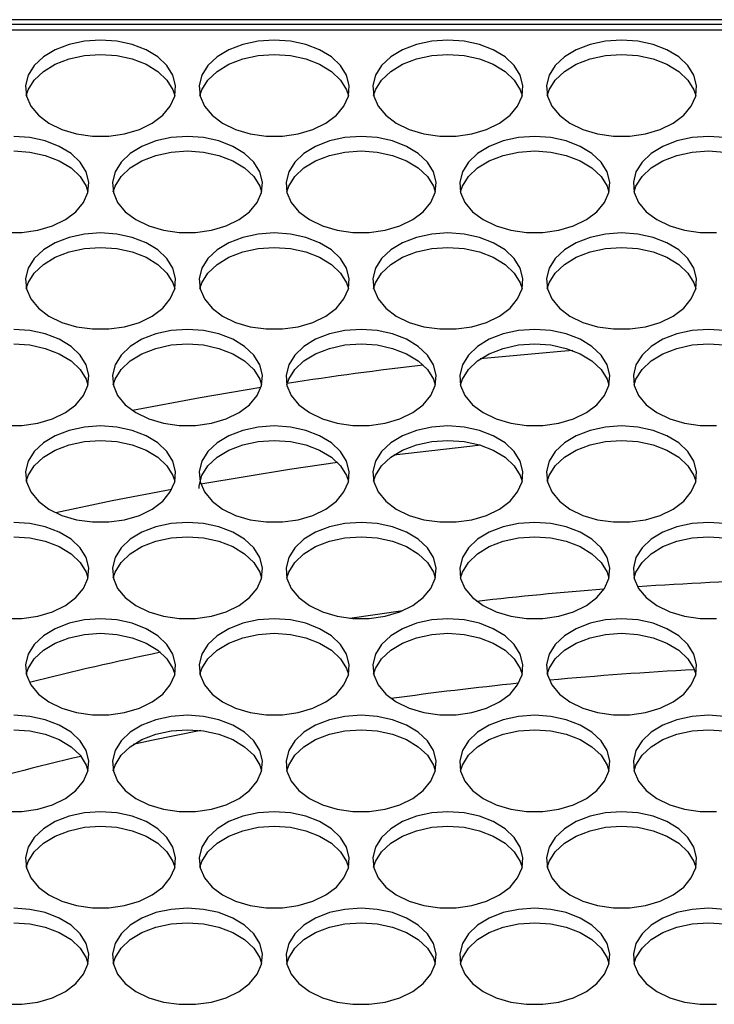
# Model space of a CAD drawing. Units: millimetres. Extents: x -1036 to 1910, y -1682 to 987.
# Drawn here: x 74 to 148, y -1132 to -1027 of the extents above; entities that cross this region are included whole.
import ezdxf

# ---------------------------------------------------------------- set-up
doc = ezdxf.new("R2010")
doc.units = ezdxf.units.MM

msp = doc.modelspace()

# ---------------------------------------------------------------- linework, layer by layer
at = {"color": 7, "linetype": 'Continuous', "lineweight": 25}
for p, q in [((461.73, -1027.29), (-130.27, -1027.29)), ((460.23, -1027.79), (-128.77, -1027.79)), ((460.23, -1028.42), (-128.77, -1028.42)), ((109.02, -1091.03), (114.69, -1090.22))]:
    msp.add_line(p, q, dxfattribs=at)
at = {"color": 7, "linetype": 'Continuous', "lineweight": 25, "flags": 128}
for points in [[(82.48, -1029.46), (80.76, -1029.58), (79.12, -1029.93), (77.64, -1030.5), (76.39, -1031.26), (75.41, -1032.18), (74.77, -1033.21), (74.49, -1034.31), (74.59, -1035.42), (75.05, -1036.49), (75.86, -1037.47), (76.98, -1038.31), (78.36, -1038.98), (79.93, -1039.45), (81.62, -1039.69), (83.35, -1039.69), (85.04, -1039.45), (86.61, -1038.98), (87.98, -1038.31), (89.1, -1037.47), (89.91, -1036.49), (90.38, -1035.42), (90.47, -1034.31), (90.19, -1033.21), (89.55, -1032.18), (88.58, -1031.26), (87.32, -1030.5), (85.84, -1029.93), (84.2, -1029.58), (82.48, -1029.46)], [(100.98, -1029.46), (99.26, -1029.58), (97.62, -1029.93), (96.14, -1030.5), (94.89, -1031.26), (93.91, -1032.18), (93.27, -1033.21), (92.99, -1034.31), (93.09, -1035.42), (93.55, -1036.49), (94.36, -1037.47), (95.48, -1038.31), (96.86, -1038.98), (98.43, -1039.45), (100.12, -1039.69), (101.85, -1039.69), (103.54, -1039.45), (105.11, -1038.98), (106.48, -1038.31), (107.6, -1037.47), (108.41, -1036.49), (108.88, -1035.42), (108.97, -1034.31), (108.69, -1033.21), (108.05, -1032.18), (107.08, -1031.26), (105.82, -1030.5), (104.34, -1029.93), (102.7, -1029.58), (100.98, -1029.46)], [(119.48, -1029.46), (117.76, -1029.58), (116.12, -1029.93), (114.64, -1030.5), (113.39, -1031.26), (112.41, -1032.18), (111.77, -1033.21), (111.49, -1034.31), (111.59, -1035.42), (112.05, -1036.49), (112.86, -1037.47), (113.98, -1038.31), (115.36, -1038.98), (116.93, -1039.45), (118.62, -1039.69), (120.35, -1039.69), (122.04, -1039.45), (123.61, -1038.98), (124.98, -1038.31), (126.1, -1037.47), (126.91, -1036.49), (127.38, -1035.42), (127.47, -1034.31), (127.19, -1033.21), (126.55, -1032.18), (125.58, -1031.26), (124.32, -1030.5), (122.84, -1029.93), (121.2, -1029.58), (119.48, -1029.46)], [(137.98, -1029.46), (136.26, -1029.58), (134.62, -1029.93), (133.14, -1030.5), (131.89, -1031.26), (130.91, -1032.18), (130.27, -1033.21), (129.99, -1034.31), (130.09, -1035.42), (130.55, -1036.49), (131.36, -1037.47), (132.48, -1038.31), (133.86, -1038.98), (135.43, -1039.45), (137.12, -1039.69), (138.85, -1039.69), (140.54, -1039.45), (142.11, -1038.98), (143.48, -1038.31), (144.6, -1037.47), (145.41, -1036.49), (145.88, -1035.42), (145.97, -1034.31), (145.69, -1033.21), (145.05, -1032.18), (144.08, -1031.26), (142.82, -1030.5), (141.34, -1029.93), (139.7, -1029.58), (137.98, -1029.46)], [(74.57, -1035.35), (74.77, -1034.75), (75.41, -1033.72), (76.39, -1032.8), (77.64, -1032.04), (79.12, -1031.46), (80.76, -1031.11), (82.48, -1030.99)], [(82.48, -1030.99), (84.2, -1031.11), (85.84, -1031.46), (87.32, -1032.04), (88.58, -1032.8), (89.55, -1033.72), (90.19, -1034.75), (90.39, -1035.35)], [(93.07, -1035.35), (93.27, -1034.75), (93.91, -1033.72), (94.89, -1032.8), (96.14, -1032.04), (97.62, -1031.46), (99.26, -1031.11), (100.98, -1030.99)], [(100.98, -1030.99), (102.7, -1031.11), (104.34, -1031.46), (105.82, -1032.04), (107.08, -1032.8), (108.05, -1033.72), (108.69, -1034.75), (108.89, -1035.35)], [(111.57, -1035.35), (111.77, -1034.75), (112.41, -1033.72), (113.39, -1032.8), (114.64, -1032.04), (116.12, -1031.46), (117.76, -1031.11), (119.48, -1030.99)], [(119.48, -1030.99), (121.2, -1031.11), (122.84, -1031.46), (124.32, -1032.04), (125.58, -1032.8), (126.55, -1033.72), (127.19, -1034.75), (127.39, -1035.35)], [(130.07, -1035.35), (130.27, -1034.75), (130.91, -1033.72), (131.89, -1032.8), (133.14, -1032.04), (134.62, -1031.46), (136.26, -1031.11), (137.98, -1030.99)], [(137.98, -1030.99), (139.7, -1031.11), (141.34, -1031.46), (142.82, -1032.04), (144.08, -1032.8), (145.05, -1033.72), (145.69, -1034.75), (145.89, -1035.35)], [(72.37, -1049.96), (74.1, -1049.96), (75.79, -1049.72), (77.36, -1049.26), (78.73, -1048.58), (79.85, -1047.74), (80.66, -1046.76), (81.13, -1045.69), (81.22, -1044.58), (80.94, -1043.49), (80.3, -1042.46), (79.33, -1041.54), (78.07, -1040.78), (76.59, -1040.2), (74.95, -1039.85), (73.23, -1039.73)], [(91.73, -1039.73), (90.01, -1039.85), (88.37, -1040.2), (86.89, -1040.78), (85.64, -1041.54), (84.66, -1042.46), (84.02, -1043.49), (83.74, -1044.58), (83.84, -1045.69), (84.3, -1046.76), (85.11, -1047.74), (86.23, -1048.58), (87.61, -1049.26), (89.18, -1049.72), (90.87, -1049.96), (92.6, -1049.96), (94.29, -1049.72), (95.86, -1049.26), (97.23, -1048.58), (98.35, -1047.74), (99.16, -1046.76), (99.63, -1045.69), (99.72, -1044.58), (99.44, -1043.49), (98.8, -1042.46), (97.83, -1041.54), (96.57, -1040.78), (95.09, -1040.2), (93.45, -1039.85), (91.73, -1039.73)], [(110.23, -1039.73), (108.51, -1039.85), (106.87, -1040.2), (105.39, -1040.78), (104.14, -1041.54), (103.16, -1042.46), (102.52, -1043.49), (102.24, -1044.58), (102.34, -1045.69), (102.8, -1046.76), (103.61, -1047.74), (104.73, -1048.58), (106.11, -1049.26), (107.68, -1049.72), (109.37, -1049.96), (111.1, -1049.96), (112.79, -1049.72), (114.36, -1049.26), (115.73, -1048.58), (116.85, -1047.74), (117.66, -1046.76), (118.13, -1045.69), (118.22, -1044.58), (117.94, -1043.49), (117.3, -1042.46), (116.33, -1041.54), (115.07, -1040.78), (113.59, -1040.2), (111.95, -1039.85), (110.23, -1039.73)], [(128.73, -1039.73), (127.01, -1039.85), (125.37, -1040.2), (123.89, -1040.78), (122.64, -1041.54), (121.66, -1042.46), (121.02, -1043.49), (120.74, -1044.58), (120.84, -1045.69), (121.3, -1046.76), (122.11, -1047.74), (123.23, -1048.58), (124.61, -1049.26), (126.18, -1049.72), (127.87, -1049.96), (129.6, -1049.96), (131.29, -1049.72), (132.86, -1049.26), (134.23, -1048.58), (135.35, -1047.74), (136.16, -1046.76), (136.63, -1045.69), (136.72, -1044.58), (136.44, -1043.49), (135.8, -1042.46), (134.83, -1041.54), (133.57, -1040.78), (132.09, -1040.2), (130.45, -1039.85), (128.73, -1039.73)], [(147.23, -1039.73), (145.51, -1039.85), (143.87, -1040.2), (142.39, -1040.78), (141.14, -1041.54), (140.16, -1042.46), (139.52, -1043.49), (139.24, -1044.58), (139.34, -1045.69), (139.8, -1046.76), (140.61, -1047.74), (141.73, -1048.58), (143.11, -1049.26), (144.68, -1049.72), (146.37, -1049.96), (148.1, -1049.96)], [(148.95, -1039.85), (147.23, -1039.73)], [(73.23, -1041.26), (74.95, -1041.38), (76.59, -1041.74), (78.07, -1042.31), (79.33, -1043.07), (80.3, -1043.99), (80.94, -1045.02), (81.14, -1045.63)], [(83.82, -1045.63), (84.02, -1045.02), (84.66, -1043.99), (85.64, -1043.07), (86.89, -1042.31), (88.37, -1041.74), (90.01, -1041.38), (91.73, -1041.26)], [(91.73, -1041.26), (93.45, -1041.38), (95.09, -1041.74), (96.57, -1042.31), (97.83, -1043.07), (98.8, -1043.99), (99.44, -1045.02), (99.64, -1045.63)], [(102.32, -1045.63), (102.52, -1045.02), (103.16, -1043.99), (104.14, -1043.07), (105.39, -1042.31), (106.87, -1041.74), (108.51, -1041.38), (110.23, -1041.26)], [(110.23, -1041.26), (111.95, -1041.38), (113.59, -1041.74), (115.07, -1042.31), (116.33, -1043.07), (117.3, -1043.99), (117.94, -1045.02), (118.14, -1045.63)], [(120.82, -1045.63), (121.02, -1045.02), (121.66, -1043.99), (122.64, -1043.07), (123.89, -1042.31), (125.37, -1041.74), (127.01, -1041.38), (128.73, -1041.26)], [(128.73, -1041.26), (130.45, -1041.38), (132.09, -1041.74), (133.57, -1042.31), (134.83, -1043.07), (135.8, -1043.99), (136.44, -1045.02), (136.64, -1045.63)], [(139.32, -1045.63), (139.52, -1045.02), (140.16, -1043.99), (141.14, -1043.07), (142.39, -1042.31), (143.87, -1041.74), (145.51, -1041.38), (147.23, -1041.26)], [(147.23, -1041.26), (148.95, -1041.38), (150.59, -1041.74), (152.07, -1042.31), (153.33, -1043.07), (154.3, -1043.99), (154.94, -1045.02), (155.14, -1045.63)], [(82.48, -1050), (80.76, -1050.12), (79.12, -1050.48), (77.64, -1051.05), (76.39, -1051.81), (75.41, -1052.73), (74.77, -1053.76), (74.49, -1054.86), (74.59, -1055.96), (75.05, -1057.03), (75.86, -1058.01), (76.98, -1058.86), (78.36, -1059.53), (79.93, -1060), (81.62, -1060.23), (83.35, -1060.23), (85.04, -1060), (86.61, -1059.53), (87.98, -1058.86), (89.1, -1058.01), (89.91, -1057.03), (90.38, -1055.96), (90.47, -1054.86), (90.19, -1053.76), (89.55, -1052.73), (88.58, -1051.81), (87.32, -1051.05), (85.84, -1050.48), (84.2, -1050.12), (82.48, -1050)], [(100.98, -1050), (99.26, -1050.12), (97.62, -1050.48), (96.14, -1051.05), (94.89, -1051.81), (93.91, -1052.73), (93.27, -1053.76), (92.99, -1054.86), (93.09, -1055.96), (93.55, -1057.03), (94.36, -1058.01), (95.48, -1058.86), (96.86, -1059.53), (98.43, -1060), (100.12, -1060.23), (101.85, -1060.23), (103.54, -1060), (105.11, -1059.53), (106.48, -1058.86), (107.6, -1058.01), (108.41, -1057.03), (108.88, -1055.96), (108.97, -1054.86), (108.69, -1053.76), (108.05, -1052.73), (107.08, -1051.81), (105.82, -1051.05), (104.34, -1050.48), (102.7, -1050.12), (100.98, -1050)], [(119.48, -1050), (117.76, -1050.12), (116.12, -1050.48), (114.64, -1051.05), (113.39, -1051.81), (112.41, -1052.73), (111.77, -1053.76), (111.49, -1054.86), (111.59, -1055.96), (112.05, -1057.03), (112.86, -1058.01), (113.98, -1058.86), (115.36, -1059.53), (116.93, -1060), (118.62, -1060.23), (120.35, -1060.23), (122.04, -1060), (123.61, -1059.53), (124.98, -1058.86), (126.1, -1058.01), (126.91, -1057.03), (127.38, -1055.96), (127.47, -1054.86), (127.19, -1053.76), (126.55, -1052.73), (125.58, -1051.81), (124.32, -1051.05), (122.84, -1050.48), (121.2, -1050.12), (119.48, -1050)], [(137.98, -1050), (136.26, -1050.12), (134.62, -1050.48), (133.14, -1051.05), (131.89, -1051.81), (130.91, -1052.73), (130.27, -1053.76), (129.99, -1054.86), (130.09, -1055.96), (130.55, -1057.03), (131.36, -1058.01), (132.48, -1058.86), (133.86, -1059.53), (135.43, -1060), (137.12, -1060.23), (138.85, -1060.23), (140.54, -1060), (142.11, -1059.53), (143.48, -1058.86), (144.6, -1058.01), (145.41, -1057.03), (145.88, -1055.96), (145.97, -1054.86), (145.69, -1053.76), (145.05, -1052.73), (144.08, -1051.81), (142.82, -1051.05), (141.34, -1050.48), (139.7, -1050.12), (137.98, -1050)], [(74.57, -1055.9), (74.77, -1055.3), (75.41, -1054.27), (76.39, -1053.35), (77.64, -1052.58), (79.12, -1052.01), (80.76, -1051.66), (82.48, -1051.54)], [(82.48, -1051.54), (84.2, -1051.66), (85.84, -1052.01), (87.32, -1052.58), (88.58, -1053.35), (89.55, -1054.27), (90.19, -1055.3), (90.39, -1055.9)], [(93.07, -1055.9), (93.27, -1055.3), (93.91, -1054.27), (94.89, -1053.35), (96.14, -1052.58), (97.62, -1052.01), (99.26, -1051.66), (100.98, -1051.54)], [(100.98, -1051.54), (102.7, -1051.66), (104.34, -1052.01), (105.82, -1052.58), (107.08, -1053.35), (108.05, -1054.27), (108.69, -1055.3), (108.89, -1055.9)], [(111.57, -1055.9), (111.77, -1055.3), (112.41, -1054.27), (113.39, -1053.35), (114.64, -1052.58), (116.12, -1052.01), (117.76, -1051.66), (119.48, -1051.54)], [(119.48, -1051.54), (121.2, -1051.66), (122.84, -1052.01), (124.32, -1052.58), (125.58, -1053.35), (126.55, -1054.27), (127.19, -1055.3), (127.39, -1055.9)], [(130.07, -1055.9), (130.27, -1055.3), (130.91, -1054.27), (131.89, -1053.35), (133.14, -1052.58), (134.62, -1052.01), (136.26, -1051.66), (137.98, -1051.54)], [(137.98, -1051.54), (139.7, -1051.66), (141.34, -1052.01), (142.82, -1052.58), (144.08, -1053.35), (145.05, -1054.27), (145.69, -1055.3), (145.89, -1055.9)], [(72.37, -1070.51), (74.1, -1070.51), (75.79, -1070.27), (77.36, -1069.8), (78.73, -1069.13), (79.85, -1068.29), (80.66, -1067.31), (81.13, -1066.24), (81.22, -1065.13), (80.94, -1064.04), (80.3, -1063), (79.33, -1062.09), (78.07, -1061.32), (76.59, -1060.75), (74.95, -1060.4), (73.23, -1060.28)], [(91.73, -1060.28), (90.01, -1060.4), (88.37, -1060.75), (86.89, -1061.32), (85.64, -1062.09), (84.66, -1063), (84.02, -1064.04), (83.74, -1065.13), (83.84, -1066.24), (84.3, -1067.31), (85.11, -1068.29), (86.23, -1069.13), (87.61, -1069.8), (89.18, -1070.27), (90.87, -1070.51), (92.6, -1070.51), (94.29, -1070.27), (95.86, -1069.8), (97.23, -1069.13), (98.35, -1068.29), (99.16, -1067.31), (99.63, -1066.24), (99.72, -1065.13), (99.44, -1064.04), (98.8, -1063), (97.83, -1062.09), (96.57, -1061.32), (95.09, -1060.75), (93.45, -1060.4), (91.73, -1060.28)], [(110.23, -1060.28), (108.51, -1060.4), (106.87, -1060.75), (105.39, -1061.32), (104.14, -1062.09), (103.16, -1063), (102.52, -1064.04), (102.24, -1065.13), (102.34, -1066.24), (102.8, -1067.31), (103.61, -1068.29), (104.73, -1069.13), (106.11, -1069.8), (107.68, -1070.27), (109.37, -1070.51), (111.1, -1070.51), (112.79, -1070.27), (114.36, -1069.8), (115.73, -1069.13), (116.85, -1068.29), (117.66, -1067.31), (118.13, -1066.24), (118.22, -1065.13), (117.94, -1064.04), (117.3, -1063), (116.33, -1062.09), (115.07, -1061.32), (113.59, -1060.75), (111.95, -1060.4), (110.23, -1060.28)], [(128.73, -1060.28), (127.01, -1060.4), (125.37, -1060.75), (123.89, -1061.32), (122.64, -1062.09), (121.66, -1063), (121.02, -1064.04), (120.74, -1065.13), (120.84, -1066.24), (121.3, -1067.31), (122.11, -1068.29), (123.23, -1069.13), (124.61, -1069.8), (126.18, -1070.27), (127.87, -1070.51), (129.6, -1070.51), (131.29, -1070.27), (132.86, -1069.8), (134.23, -1069.13), (135.35, -1068.29), (136.16, -1067.31), (136.63, -1066.24), (136.72, -1065.13), (136.44, -1064.04), (135.8, -1063), (134.83, -1062.09), (133.57, -1061.32), (132.09, -1060.75), (130.45, -1060.4), (128.73, -1060.28)], [(147.23, -1060.28), (145.51, -1060.4), (143.87, -1060.75), (142.39, -1061.32), (141.14, -1062.09), (140.16, -1063), (139.52, -1064.04), (139.24, -1065.13), (139.34, -1066.24), (139.8, -1067.31), (140.61, -1068.29), (141.73, -1069.13), (143.11, -1069.8), (144.68, -1070.27), (146.37, -1070.51), (148.1, -1070.51)], [(148.95, -1060.4), (147.23, -1060.28)], [(73.23, -1061.81), (74.95, -1061.93), (76.59, -1062.29), (78.07, -1062.86), (79.33, -1063.62), (80.3, -1064.54), (80.94, -1065.57), (81.14, -1066.18)], [(83.82, -1066.18), (84.02, -1065.57), (84.66, -1064.54), (85.64, -1063.62), (86.89, -1062.86), (88.37, -1062.29), (90.01, -1061.93), (91.73, -1061.81)], [(91.73, -1061.81), (93.45, -1061.93), (95.09, -1062.29), (96.57, -1062.86), (97.83, -1063.62), (98.8, -1064.54), (99.44, -1065.57), (99.64, -1066.18)], [(102.32, -1066.18), (102.52, -1065.57), (103.16, -1064.54), (104.14, -1063.62), (105.39, -1062.86), (106.87, -1062.29), (108.51, -1061.93), (110.23, -1061.81)], [(110.23, -1061.81), (111.95, -1061.93), (113.59, -1062.29), (115.07, -1062.86), (116.33, -1063.62), (117.3, -1064.54), (117.94, -1065.57), (118.14, -1066.18)], [(120.82, -1066.18), (121.02, -1065.57), (121.66, -1064.54), (122.64, -1063.62), (123.89, -1062.86), (125.37, -1062.29), (127.01, -1061.93), (128.73, -1061.81)], [(128.73, -1061.81), (130.45, -1061.93), (132.09, -1062.29), (133.57, -1062.86), (134.83, -1063.62), (135.8, -1064.54), (136.44, -1065.57), (136.64, -1066.18)], [(139.32, -1066.18), (139.52, -1065.57), (140.16, -1064.54), (141.14, -1063.62), (142.39, -1062.86), (143.87, -1062.29), (145.51, -1061.93), (147.23, -1061.81)], [(147.23, -1061.81), (148.95, -1061.93), (150.59, -1062.29), (152.07, -1062.86), (153.33, -1063.62), (154.3, -1064.54), (154.94, -1065.57), (155.14, -1066.18)], [(132.79, -1062.52), (131.52, -1062.62), (122.93, -1063.41)], [(99.56, -1066.46), (93.1, -1067.55), (85.87, -1068.9)], [(82.48, -1070.55), (80.76, -1070.67), (79.12, -1071.03), (77.64, -1071.6), (76.39, -1072.36), (75.41, -1073.28), (74.77, -1074.31), (74.49, -1075.4), (74.59, -1076.51), (75.05, -1077.58), (75.86, -1078.56), (76.98, -1079.41), (78.36, -1080.08), (79.93, -1080.54), (81.62, -1080.78), (83.35, -1080.78), (85.04, -1080.54), (86.61, -1080.08), (87.98, -1079.41), (89.1, -1078.56), (89.91, -1077.58), (90.38, -1076.51), (90.47, -1075.4), (90.19, -1074.31), (89.55, -1073.28), (88.58, -1072.36), (87.32, -1071.6), (85.84, -1071.03), (84.2, -1070.67), (82.48, -1070.55)], [(100.98, -1070.55), (99.26, -1070.67), (97.62, -1071.03), (96.14, -1071.6), (94.89, -1072.36), (93.91, -1073.28), (93.27, -1074.31), (92.99, -1075.4), (93.09, -1076.51), (93.55, -1077.58), (94.36, -1078.56), (95.48, -1079.41), (96.86, -1080.08), (98.43, -1080.54), (100.12, -1080.78), (101.85, -1080.78), (103.54, -1080.54), (105.11, -1080.08), (106.48, -1079.41), (107.6, -1078.56), (108.41, -1077.58), (108.88, -1076.51), (108.97, -1075.4), (108.69, -1074.31), (108.05, -1073.28), (107.08, -1072.36), (105.82, -1071.6), (104.34, -1071.03), (102.7, -1070.67), (100.98, -1070.55)], [(119.48, -1070.55), (117.76, -1070.67), (116.12, -1071.03), (114.64, -1071.6), (113.39, -1072.36), (112.41, -1073.28), (111.77, -1074.31), (111.49, -1075.4), (111.59, -1076.51), (112.05, -1077.58), (112.86, -1078.56), (113.98, -1079.41), (115.36, -1080.08), (116.93, -1080.54), (118.62, -1080.78), (120.35, -1080.78), (122.04, -1080.54), (123.61, -1080.08), (124.98, -1079.41), (126.1, -1078.56), (126.91, -1077.58), (127.38, -1076.51), (127.47, -1075.4), (127.19, -1074.31), (126.55, -1073.28), (125.58, -1072.36), (124.32, -1071.6), (122.84, -1071.03), (121.2, -1070.67), (119.48, -1070.55)], [(137.98, -1070.55), (136.26, -1070.67), (134.62, -1071.03), (133.14, -1071.6), (131.89, -1072.36), (130.91, -1073.28), (130.27, -1074.31), (129.99, -1075.4), (130.09, -1076.51), (130.55, -1077.58), (131.36, -1078.56), (132.48, -1079.41), (133.86, -1080.08), (135.43, -1080.54), (137.12, -1080.78), (138.85, -1080.78), (140.54, -1080.54), (142.11, -1080.08), (143.48, -1079.41), (144.6, -1078.56), (145.41, -1077.58), (145.88, -1076.51), (145.97, -1075.4), (145.69, -1074.31), (145.05, -1073.28), (144.08, -1072.36), (142.82, -1071.6), (141.34, -1071.03), (139.7, -1070.67), (137.98, -1070.55)], [(74.57, -1076.45), (74.77, -1075.84), (75.41, -1074.81), (76.39, -1073.89), (77.64, -1073.13), (79.12, -1072.56), (80.76, -1072.21), (82.48, -1072.09)], [(82.48, -1072.09), (84.2, -1072.21), (85.84, -1072.56), (87.32, -1073.13), (88.58, -1073.89), (89.55, -1074.81), (90.19, -1075.84), (90.39, -1076.45)], [(92.98, -1077.22), (92.99, -1076.94), (93.27, -1075.84), (93.91, -1074.81), (94.89, -1073.89), (96.14, -1073.13), (97.62, -1072.56), (99.26, -1072.21), (100.98, -1072.09)], [(100.98, -1072.09), (102.7, -1072.21), (104.34, -1072.56), (105.82, -1073.13), (107.08, -1073.89), (108.05, -1074.81), (108.69, -1075.84), (108.89, -1076.45)], [(111.57, -1076.45), (111.77, -1075.84), (112.41, -1074.81), (113.39, -1073.89), (114.64, -1073.13), (116.12, -1072.56), (117.76, -1072.21), (119.48, -1072.09)], [(123, -1072.61), (121.82, -1072.73), (113.72, -1073.66)], [(119.48, -1072.09), (121.2, -1072.21), (122.84, -1072.56), (124.32, -1073.13), (125.58, -1073.89), (126.55, -1074.81), (127.19, -1075.84), (127.39, -1076.45)], [(130.07, -1076.45), (130.27, -1075.84), (130.91, -1074.81), (131.89, -1073.89), (133.14, -1073.13), (134.62, -1072.56), (136.26, -1072.21), (137.98, -1072.09)], [(137.98, -1072.09), (139.7, -1072.21), (141.34, -1072.56), (142.82, -1073.13), (144.08, -1073.89), (145.05, -1074.81), (145.69, -1075.84), (145.89, -1076.45)], [(107.72, -1074.45), (102.6, -1075.2), (93.16, -1076.75)], [(90.07, -1077.31), (83.7, -1078.54), (77.71, -1079.8)], [(72.37, -1091.06), (74.1, -1091.06), (75.79, -1090.82), (77.36, -1090.35), (78.73, -1089.68), (79.85, -1088.83), (80.66, -1087.85), (81.13, -1086.79), (81.22, -1085.68), (80.94, -1084.58), (80.3, -1083.55), (79.33, -1082.63), (78.07, -1081.87), (76.59, -1081.3), (74.95, -1080.95), (73.23, -1080.83)], [(91.73, -1080.83), (90.01, -1080.95), (88.37, -1081.3), (86.89, -1081.87), (85.64, -1082.63), (84.66, -1083.55), (84.02, -1084.58), (83.74, -1085.68), (83.84, -1086.79), (84.3, -1087.85), (85.11, -1088.83), (86.23, -1089.68), (87.61, -1090.35), (89.18, -1090.82), (90.87, -1091.06), (92.6, -1091.06), (94.29, -1090.82), (95.86, -1090.35), (97.23, -1089.68), (98.35, -1088.83), (99.16, -1087.85), (99.63, -1086.79), (99.72, -1085.68), (99.44, -1084.58), (98.8, -1083.55), (97.83, -1082.63), (96.57, -1081.87), (95.09, -1081.3), (93.45, -1080.95), (91.73, -1080.83)], [(110.23, -1080.83), (108.51, -1080.95), (106.87, -1081.3), (105.39, -1081.87), (104.14, -1082.63), (103.16, -1083.55), (102.52, -1084.58), (102.24, -1085.68), (102.34, -1086.79), (102.8, -1087.85), (103.61, -1088.83), (104.73, -1089.68), (106.11, -1090.35), (107.68, -1090.82), (109.37, -1091.06), (111.1, -1091.06), (112.79, -1090.82), (114.36, -1090.35), (115.73, -1089.68), (116.85, -1088.83), (117.66, -1087.85), (118.13, -1086.79), (118.22, -1085.68), (117.94, -1084.58), (117.3, -1083.55), (116.33, -1082.63), (115.07, -1081.87), (113.59, -1081.3), (111.95, -1080.95), (110.23, -1080.83)], [(128.73, -1080.83), (127.01, -1080.95), (125.37, -1081.3), (123.89, -1081.87), (122.64, -1082.63), (121.66, -1083.55), (121.02, -1084.58), (120.74, -1085.68), (120.84, -1086.79), (121.3, -1087.85), (122.11, -1088.83), (123.23, -1089.68), (124.61, -1090.35), (126.18, -1090.82), (127.87, -1091.06), (129.6, -1091.06), (131.29, -1090.82), (132.86, -1090.35), (134.23, -1089.68), (135.35, -1088.83), (136.16, -1087.85), (136.63, -1086.79), (136.72, -1085.68), (136.44, -1084.58), (135.8, -1083.55), (134.83, -1082.63), (133.57, -1081.87), (132.09, -1081.3), (130.45, -1080.95), (128.73, -1080.83)], [(147.23, -1080.83), (145.51, -1080.95), (143.87, -1081.3), (142.39, -1081.87), (141.14, -1082.63), (140.16, -1083.55), (139.52, -1084.58), (139.24, -1085.68), (139.34, -1086.79), (139.8, -1087.85), (140.61, -1088.83), (141.73, -1089.68), (143.11, -1090.35), (144.68, -1090.82), (146.37, -1091.06), (148.1, -1091.06)], [(148.95, -1080.95), (147.23, -1080.83)], [(73.23, -1082.36), (74.95, -1082.48), (76.59, -1082.83), (78.07, -1083.41), (79.33, -1084.17), (80.3, -1085.09), (80.94, -1086.12), (81.14, -1086.72)], [(83.82, -1086.72), (84.02, -1086.12), (84.66, -1085.09), (85.64, -1084.17), (86.89, -1083.41), (88.37, -1082.83), (90.01, -1082.48), (91.73, -1082.36)], [(91.73, -1082.36), (93.45, -1082.48), (95.09, -1082.83), (96.57, -1083.41), (97.83, -1084.17), (98.8, -1085.09), (99.44, -1086.12), (99.64, -1086.72)], [(102.32, -1086.72), (102.52, -1086.12), (103.16, -1085.09), (104.14, -1084.17), (105.39, -1083.41), (106.87, -1082.83), (108.51, -1082.48), (110.23, -1082.36)], [(110.23, -1082.36), (111.95, -1082.48), (113.59, -1082.83), (115.07, -1083.41), (116.33, -1084.17), (117.3, -1085.09), (117.94, -1086.12), (118.14, -1086.72)], [(120.82, -1086.72), (121.02, -1086.12), (121.66, -1085.09), (122.64, -1084.17), (123.89, -1083.41), (125.37, -1082.83), (127.01, -1082.48), (128.73, -1082.36)], [(128.73, -1082.36), (130.45, -1082.48), (132.09, -1082.83), (133.57, -1083.41), (134.83, -1084.17), (135.8, -1085.09), (136.44, -1086.12), (136.64, -1086.72)], [(139.32, -1086.72), (139.52, -1086.12), (140.16, -1085.09), (141.14, -1084.17), (142.39, -1083.41), (143.87, -1082.83), (145.51, -1082.48), (147.23, -1082.36)], [(147.23, -1082.36), (148.95, -1082.48), (150.59, -1082.83), (152.07, -1083.41), (153.33, -1084.17), (154.3, -1085.09), (154.94, -1086.12), (155.14, -1086.72)], [(82.48, -1091.1), (80.76, -1091.22), (79.12, -1091.57), (77.64, -1092.15), (76.39, -1092.91), (75.41, -1093.83), (74.77, -1094.86), (74.49, -1095.95), (74.59, -1097.06), (75.05, -1098.13), (75.86, -1099.11), (76.98, -1099.95), (78.36, -1100.63), (79.93, -1101.09), (81.62, -1101.33), (83.35, -1101.33), (85.04, -1101.09), (86.61, -1100.63), (87.98, -1099.95), (89.1, -1099.11), (89.91, -1098.13), (90.38, -1097.06), (90.47, -1095.95), (90.19, -1094.86), (89.55, -1093.83), (88.58, -1092.91), (87.32, -1092.15), (85.84, -1091.57), (84.2, -1091.22), (82.48, -1091.1)], [(100.98, -1091.1), (99.26, -1091.22), (97.62, -1091.57), (96.14, -1092.15), (94.89, -1092.91), (93.91, -1093.83), (93.27, -1094.86), (92.99, -1095.95), (93.09, -1097.06), (93.55, -1098.13), (94.36, -1099.11), (95.48, -1099.95), (96.86, -1100.63), (98.43, -1101.09), (100.12, -1101.33), (101.85, -1101.33), (103.54, -1101.09), (105.11, -1100.63), (106.48, -1099.95), (107.6, -1099.11), (108.41, -1098.13), (108.88, -1097.06), (108.97, -1095.95), (108.69, -1094.86), (108.05, -1093.83), (107.08, -1092.91), (105.82, -1092.15), (104.34, -1091.57), (102.7, -1091.22), (100.98, -1091.1)], [(119.48, -1091.1), (117.76, -1091.22), (116.12, -1091.57), (114.64, -1092.15), (113.39, -1092.91), (112.41, -1093.83), (111.77, -1094.86), (111.49, -1095.95), (111.59, -1097.06), (112.05, -1098.13), (112.86, -1099.11), (113.98, -1099.95), (115.36, -1100.63), (116.93, -1101.09), (118.62, -1101.33), (120.35, -1101.33), (122.04, -1101.09), (123.61, -1100.63), (124.98, -1099.95), (126.1, -1099.11), (126.91, -1098.13), (127.38, -1097.06), (127.47, -1095.95), (127.19, -1094.86), (126.55, -1093.83), (125.58, -1092.91), (124.32, -1092.15), (122.84, -1091.57), (121.2, -1091.22), (119.48, -1091.1)], [(137.98, -1091.1), (136.26, -1091.22), (134.62, -1091.57), (133.14, -1092.15), (131.89, -1092.91), (130.91, -1093.83), (130.27, -1094.86), (129.99, -1095.95), (130.09, -1097.06), (130.55, -1098.13), (131.36, -1099.11), (132.48, -1099.95), (133.86, -1100.63), (135.43, -1101.09), (137.12, -1101.33), (138.85, -1101.33), (140.54, -1101.09), (142.11, -1100.63), (143.48, -1099.95), (144.6, -1099.11), (145.41, -1098.13), (145.88, -1097.06), (145.97, -1095.95), (145.69, -1094.86), (145.05, -1093.83), (144.08, -1092.91), (142.82, -1092.15), (141.34, -1091.57), (139.7, -1091.22), (137.98, -1091.1)], [(74.57, -1097), (74.77, -1096.39), (75.41, -1095.36), (76.39, -1094.44), (77.64, -1093.68), (79.12, -1093.11), (80.76, -1092.75), (82.48, -1092.63)], [(82.48, -1092.63), (84.2, -1092.75), (85.84, -1093.11), (87.32, -1093.68), (88.58, -1094.44), (89.55, -1095.36), (90.19, -1096.39), (90.39, -1097)], [(93.07, -1097), (93.27, -1096.39), (93.91, -1095.36), (94.89, -1094.44), (96.14, -1093.68), (97.62, -1093.11), (99.26, -1092.75), (100.98, -1092.63)], [(100.98, -1092.63), (102.7, -1092.75), (104.34, -1093.11), (105.82, -1093.68), (107.08, -1094.44), (108.05, -1095.36), (108.69, -1096.39), (108.89, -1097)], [(111.57, -1097), (111.77, -1096.39), (112.41, -1095.36), (113.39, -1094.44), (114.64, -1093.68), (116.12, -1093.11), (117.76, -1092.75), (119.48, -1092.63)], [(119.48, -1092.63), (121.2, -1092.75), (122.84, -1093.11), (124.32, -1093.68), (125.58, -1094.44), (126.55, -1095.36), (127.19, -1096.39), (127.39, -1097)], [(130.07, -1097), (130.27, -1096.39), (130.91, -1095.36), (131.89, -1094.44), (133.14, -1093.68), (134.62, -1093.11), (136.26, -1092.75), (137.98, -1092.63)], [(137.98, -1092.63), (139.7, -1092.75), (141.34, -1093.11), (142.82, -1093.68), (144.08, -1094.44), (145.05, -1095.36), (145.69, -1096.39), (145.89, -1097)], [(72.37, -1111.6), (74.1, -1111.6), (75.79, -1111.37), (77.36, -1110.9), (78.73, -1110.23), (79.85, -1109.38), (80.66, -1108.4), (81.13, -1107.33), (81.22, -1106.23), (80.94, -1105.13), (80.3, -1104.1), (79.33, -1103.18), (78.07, -1102.42), (76.59, -1101.85), (74.95, -1101.49), (73.23, -1101.37)], [(91.73, -1101.37), (90.01, -1101.49), (88.37, -1101.85), (86.89, -1102.42), (85.64, -1103.18), (84.66, -1104.1), (84.02, -1105.13), (83.74, -1106.23), (83.84, -1107.33), (84.3, -1108.4), (85.11, -1109.38), (86.23, -1110.23), (87.61, -1110.9), (89.18, -1111.37), (90.87, -1111.6), (92.6, -1111.6), (94.29, -1111.37), (95.86, -1110.9), (97.23, -1110.23), (98.35, -1109.38), (99.16, -1108.4), (99.63, -1107.33), (99.72, -1106.23), (99.44, -1105.13), (98.8, -1104.1), (97.83, -1103.18), (96.57, -1102.42), (95.09, -1101.85), (93.45, -1101.49), (91.73, -1101.37)], [(110.23, -1101.37), (108.51, -1101.49), (106.87, -1101.85), (105.39, -1102.42), (104.14, -1103.18), (103.16, -1104.1), (102.52, -1105.13), (102.24, -1106.23), (102.34, -1107.33), (102.8, -1108.4), (103.61, -1109.38), (104.73, -1110.23), (106.11, -1110.9), (107.68, -1111.37), (109.37, -1111.6), (111.1, -1111.6), (112.79, -1111.37), (114.36, -1110.9), (115.73, -1110.23), (116.85, -1109.38), (117.66, -1108.4), (118.13, -1107.33), (118.22, -1106.23), (117.94, -1105.13), (117.3, -1104.1), (116.33, -1103.18), (115.07, -1102.42), (113.59, -1101.85), (111.95, -1101.49), (110.23, -1101.37)], [(128.73, -1101.37), (127.01, -1101.49), (125.37, -1101.85), (123.89, -1102.42), (122.64, -1103.18), (121.66, -1104.1), (121.02, -1105.13), (120.74, -1106.23), (120.84, -1107.33), (121.3, -1108.4), (122.11, -1109.38), (123.23, -1110.23), (124.61, -1110.9), (126.18, -1111.37), (127.87, -1111.6), (129.6, -1111.6), (131.29, -1111.37), (132.86, -1110.9), (134.23, -1110.23), (135.35, -1109.38), (136.16, -1108.4), (136.63, -1107.33), (136.72, -1106.23), (136.44, -1105.13), (135.8, -1104.1), (134.83, -1103.18), (133.57, -1102.42), (132.09, -1101.85), (130.45, -1101.49), (128.73, -1101.37)], [(147.23, -1101.37), (145.51, -1101.49), (143.87, -1101.85), (142.39, -1102.42), (141.14, -1103.18), (140.16, -1104.1), (139.52, -1105.13), (139.24, -1106.23), (139.34, -1107.33), (139.8, -1108.4), (140.61, -1109.38), (141.73, -1110.23), (143.11, -1110.9), (144.68, -1111.37), (146.37, -1111.6), (148.1, -1111.6)], [(148.95, -1101.49), (147.23, -1101.37)], [(73.23, -1102.91), (74.95, -1103.03), (76.59, -1103.38), (78.07, -1103.95), (79.33, -1104.72), (80.3, -1105.63), (80.94, -1106.67), (81.14, -1107.27)], [(83.82, -1107.27), (84.02, -1106.67), (84.66, -1105.63), (85.64, -1104.72), (86.89, -1103.95), (88.37, -1103.38), (90.01, -1103.03), (91.73, -1102.91)], [(93.15, -1102.99), (87.92, -1104.06), (85.97, -1104.48)], [(91.73, -1102.91), (93.45, -1103.03), (95.09, -1103.38), (96.57, -1103.95), (97.83, -1104.72), (98.8, -1105.63), (99.44, -1106.67), (99.64, -1107.27)], [(102.32, -1107.27), (102.52, -1106.67), (103.16, -1105.63), (104.14, -1104.72), (105.39, -1103.95), (106.87, -1103.38), (108.51, -1103.03), (110.23, -1102.91)], [(110.23, -1102.91), (111.95, -1103.03), (113.59, -1103.38), (115.07, -1103.95), (116.33, -1104.72), (117.3, -1105.63), (117.94, -1106.67), (118.14, -1107.27)], [(120.82, -1107.27), (121.02, -1106.67), (121.66, -1105.63), (122.64, -1104.72), (123.89, -1103.95), (125.37, -1103.38), (127.01, -1103.03), (128.73, -1102.91)], [(128.73, -1102.91), (130.45, -1103.03), (132.09, -1103.38), (133.57, -1103.95), (134.83, -1104.72), (135.8, -1105.63), (136.44, -1106.67), (136.64, -1107.27)], [(139.32, -1107.27), (139.52, -1106.67), (140.16, -1105.63), (141.14, -1104.72), (142.39, -1103.95), (143.87, -1103.38), (145.51, -1103.03), (147.23, -1102.91)], [(147.23, -1102.91), (148.95, -1103.03), (150.59, -1103.38), (152.07, -1103.95), (153.33, -1104.72), (154.3, -1105.63), (154.94, -1106.67), (155.14, -1107.27)], [(82.48, -1111.65), (80.76, -1111.77), (79.12, -1112.12), (77.64, -1112.69), (76.39, -1113.46), (75.41, -1114.37), (74.77, -1115.4), (74.49, -1116.5), (74.59, -1117.61), (75.05, -1118.68), (75.86, -1119.66), (76.98, -1120.5), (78.36, -1121.17), (79.93, -1121.64), (81.62, -1121.88), (83.35, -1121.88), (85.04, -1121.64), (86.61, -1121.17), (87.98, -1120.5), (89.1, -1119.66), (89.91, -1118.68), (90.38, -1117.61), (90.47, -1116.5), (90.19, -1115.4), (89.55, -1114.37), (88.58, -1113.46), (87.32, -1112.69), (85.84, -1112.12), (84.2, -1111.77), (82.48, -1111.65)], [(100.98, -1111.65), (99.26, -1111.77), (97.62, -1112.12), (96.14, -1112.69), (94.89, -1113.46), (93.91, -1114.37), (93.27, -1115.4), (92.99, -1116.5), (93.09, -1117.61), (93.55, -1118.68), (94.36, -1119.66), (95.48, -1120.5), (96.86, -1121.17), (98.43, -1121.64), (100.12, -1121.88), (101.85, -1121.88), (103.54, -1121.64), (105.11, -1121.17), (106.48, -1120.5), (107.6, -1119.66), (108.41, -1118.68), (108.88, -1117.61), (108.97, -1116.5), (108.69, -1115.4), (108.05, -1114.37), (107.08, -1113.46), (105.82, -1112.69), (104.34, -1112.12), (102.7, -1111.77), (100.98, -1111.65)], [(119.48, -1111.65), (117.76, -1111.77), (116.12, -1112.12), (114.64, -1112.69), (113.39, -1113.46), (112.41, -1114.37), (111.77, -1115.4), (111.49, -1116.5), (111.59, -1117.61), (112.05, -1118.68), (112.86, -1119.66), (113.98, -1120.5), (115.36, -1121.17), (116.93, -1121.64), (118.62, -1121.88), (120.35, -1121.88), (122.04, -1121.64), (123.61, -1121.17), (124.98, -1120.5), (126.1, -1119.66), (126.91, -1118.68), (127.38, -1117.61), (127.47, -1116.5), (127.19, -1115.4), (126.55, -1114.37), (125.58, -1113.46), (124.32, -1112.69), (122.84, -1112.12), (121.2, -1111.77), (119.48, -1111.65)], [(137.98, -1111.65), (136.26, -1111.77), (134.62, -1112.12), (133.14, -1112.69), (131.89, -1113.46), (130.91, -1114.37), (130.27, -1115.4), (129.99, -1116.5), (130.09, -1117.61), (130.55, -1118.68), (131.36, -1119.66), (132.48, -1120.5), (133.86, -1121.17), (135.43, -1121.64), (137.12, -1121.88), (138.85, -1121.88), (140.54, -1121.64), (142.11, -1121.17), (143.48, -1120.5), (144.6, -1119.66), (145.41, -1118.68), (145.88, -1117.61), (145.97, -1116.5), (145.69, -1115.4), (145.05, -1114.37), (144.08, -1113.46), (142.82, -1112.69), (141.34, -1112.12), (139.7, -1111.77), (137.98, -1111.65)], [(74.57, -1117.54), (74.77, -1116.94), (75.41, -1115.91), (76.39, -1114.99), (77.64, -1114.23), (79.12, -1113.66), (80.76, -1113.3), (82.48, -1113.18)], [(82.48, -1113.18), (84.2, -1113.3), (85.84, -1113.66), (87.32, -1114.23), (88.58, -1114.99), (89.55, -1115.91), (90.19, -1116.94), (90.39, -1117.54)], [(93.07, -1117.54), (93.27, -1116.94), (93.91, -1115.91), (94.89, -1114.99), (96.14, -1114.23), (97.62, -1113.66), (99.26, -1113.3), (100.98, -1113.18)], [(100.98, -1113.18), (102.7, -1113.3), (104.34, -1113.66), (105.82, -1114.23), (107.08, -1114.99), (108.05, -1115.91), (108.69, -1116.94), (108.89, -1117.54)], [(111.57, -1117.54), (111.77, -1116.94), (112.41, -1115.91), (113.39, -1114.99), (114.64, -1114.23), (116.12, -1113.66), (117.76, -1113.3), (119.48, -1113.18)], [(119.48, -1113.18), (121.2, -1113.3), (122.84, -1113.66), (124.32, -1114.23), (125.58, -1114.99), (126.55, -1115.91), (127.19, -1116.94), (127.39, -1117.54)], [(130.07, -1117.54), (130.27, -1116.94), (130.91, -1115.91), (131.89, -1114.99), (133.14, -1114.23), (134.62, -1113.66), (136.26, -1113.3), (137.98, -1113.18)], [(137.98, -1113.18), (139.7, -1113.3), (141.34, -1113.66), (142.82, -1114.23), (144.08, -1114.99), (145.05, -1115.91), (145.69, -1116.94), (145.89, -1117.54)], [(72.37, -1132.15), (74.1, -1132.15), (75.79, -1131.91), (77.36, -1131.45), (78.73, -1130.78), (79.85, -1129.93), (80.66, -1128.95), (81.13, -1127.88), (81.22, -1126.77), (80.94, -1125.68), (80.3, -1124.65), (79.33, -1123.73), (78.07, -1122.97), (76.59, -1122.39), (74.95, -1122.04), (73.23, -1121.92)], [(91.73, -1121.92), (90.01, -1122.04), (88.37, -1122.39), (86.89, -1122.97), (85.64, -1123.73), (84.66, -1124.65), (84.02, -1125.68), (83.74, -1126.77), (83.84, -1127.88), (84.3, -1128.95), (85.11, -1129.93), (86.23, -1130.78), (87.61, -1131.45), (89.18, -1131.91), (90.87, -1132.15), (92.6, -1132.15), (94.29, -1131.91), (95.86, -1131.45), (97.23, -1130.78), (98.35, -1129.93), (99.16, -1128.95), (99.63, -1127.88), (99.72, -1126.77), (99.44, -1125.68), (98.8, -1124.65), (97.83, -1123.73), (96.57, -1122.97), (95.09, -1122.39), (93.45, -1122.04), (91.73, -1121.92)], [(110.23, -1121.92), (108.51, -1122.04), (106.87, -1122.39), (105.39, -1122.97), (104.14, -1123.73), (103.16, -1124.65), (102.52, -1125.68), (102.24, -1126.77), (102.34, -1127.88), (102.8, -1128.95), (103.61, -1129.93), (104.73, -1130.78), (106.11, -1131.45), (107.68, -1131.91), (109.37, -1132.15), (111.1, -1132.15), (112.79, -1131.91), (114.36, -1131.45), (115.73, -1130.78), (116.85, -1129.93), (117.66, -1128.95), (118.13, -1127.88), (118.22, -1126.77), (117.94, -1125.68), (117.3, -1124.65), (116.33, -1123.73), (115.07, -1122.97), (113.59, -1122.39), (111.95, -1122.04), (110.23, -1121.92)], [(128.73, -1121.92), (127.01, -1122.04), (125.37, -1122.39), (123.89, -1122.97), (122.64, -1123.73), (121.66, -1124.65), (121.02, -1125.68), (120.74, -1126.77), (120.84, -1127.88), (121.3, -1128.95), (122.11, -1129.93), (123.23, -1130.78), (124.61, -1131.45), (126.18, -1131.91), (127.87, -1132.15), (129.6, -1132.15), (131.29, -1131.91), (132.86, -1131.45), (134.23, -1130.78), (135.35, -1129.93), (136.16, -1128.95), (136.63, -1127.88), (136.72, -1126.77), (136.44, -1125.68), (135.8, -1124.65), (134.83, -1123.73), (133.57, -1122.97), (132.09, -1122.39), (130.45, -1122.04), (128.73, -1121.92)], [(147.23, -1121.92), (145.51, -1122.04), (143.87, -1122.39), (142.39, -1122.97), (141.14, -1123.73), (140.16, -1124.65), (139.52, -1125.68), (139.24, -1126.77), (139.34, -1127.88), (139.8, -1128.95), (140.61, -1129.93), (141.73, -1130.78), (143.11, -1131.45), (144.68, -1131.91), (146.37, -1132.15), (148.1, -1132.15)], [(148.95, -1122.04), (147.23, -1121.92)], [(73.23, -1123.46), (74.95, -1123.58), (76.59, -1123.93), (78.07, -1124.5), (79.33, -1125.26), (80.3, -1126.18), (80.94, -1127.21), (81.14, -1127.82)], [(83.82, -1127.82), (84.02, -1127.21), (84.66, -1126.18), (85.64, -1125.26), (86.89, -1124.5), (88.37, -1123.93), (90.01, -1123.58), (91.73, -1123.46)], [(91.73, -1123.46), (93.45, -1123.58), (95.09, -1123.93), (96.57, -1124.5), (97.83, -1125.26), (98.8, -1126.18), (99.44, -1127.21), (99.64, -1127.82)], [(102.32, -1127.82), (102.52, -1127.21), (103.16, -1126.18), (104.14, -1125.26), (105.39, -1124.5), (106.87, -1123.93), (108.51, -1123.58), (110.23, -1123.46)], [(110.23, -1123.46), (111.95, -1123.58), (113.59, -1123.93), (115.07, -1124.5), (116.33, -1125.26), (117.3, -1126.18), (117.94, -1127.21), (118.14, -1127.82)], [(120.82, -1127.82), (121.02, -1127.21), (121.66, -1126.18), (122.64, -1125.26), (123.89, -1124.5), (125.37, -1123.93), (127.01, -1123.58), (128.73, -1123.46)], [(128.73, -1123.46), (130.45, -1123.58), (132.09, -1123.93), (133.57, -1124.5), (134.83, -1125.26), (135.8, -1126.18), (136.44, -1127.21), (136.64, -1127.82)], [(139.32, -1127.82), (139.52, -1127.21), (140.16, -1126.18), (141.14, -1125.26), (142.39, -1124.5), (143.87, -1123.93), (145.51, -1123.58), (147.23, -1123.46)], [(147.23, -1123.46), (148.95, -1123.58), (150.59, -1123.93), (152.07, -1124.5), (153.33, -1125.26), (154.3, -1126.18), (154.94, -1127.21), (155.14, -1127.82)]]:
    msp.add_lwpolyline(points, dxfattribs=at)
at = {"color": 7, "linetype": 'Continuous', "lineweight": 25}
for centre, radius, start, end in [((164.26, -1470.54), 409.22, 96.6509, 98.6997), ((165.68, -1470.8), 383.99, 91.5811, 93.8788), ((165.26, -1465.25), 378.43, 94.4189, 96.4762), ((160.18, -1435.16), 347.89, 101.8321, 104.1888), ((165.53, -1477.63), 381.62, 92.9718, 95.2982), ((164.82, -1470.34), 374.29, 95.7972, 97.8891), ((158.29, -1436.56), 339.86, 103.2499, 105.661)]:
    msp.add_arc(centre, radius, start, end, dxfattribs=at)

doc.saveas('drawing.dxf')
